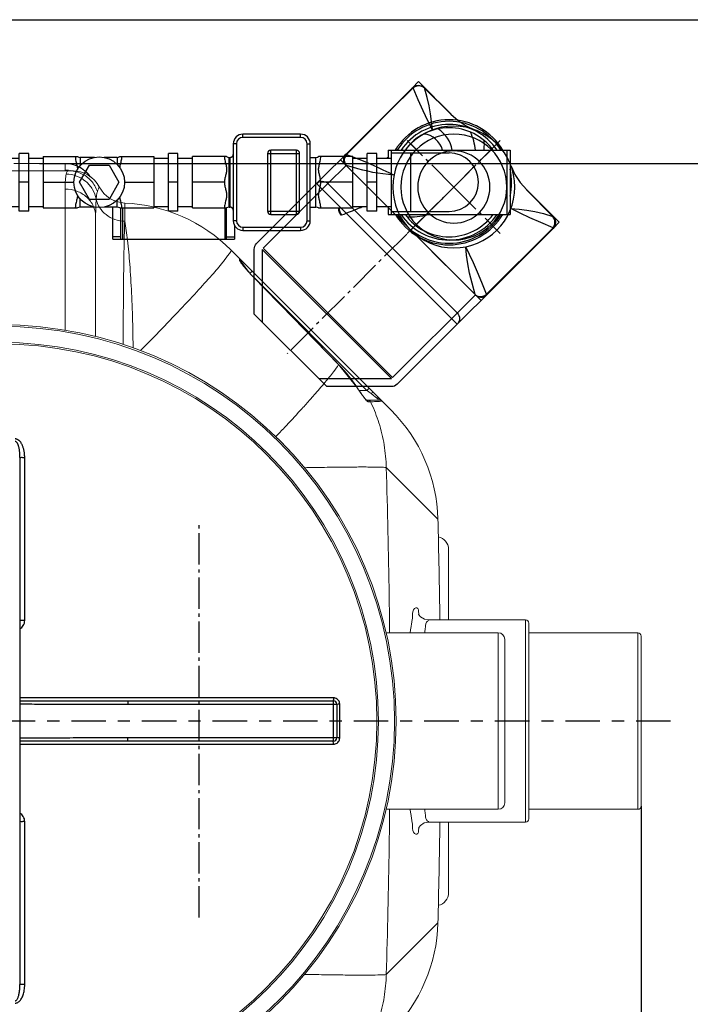
# Model space of a CAD drawing. Units: inches. Extents: x -16171 to -12234, y -596 to 3650.
# Drawn here: x -14209 to -13791, y -112 to 501 of the extents above; entities that cross this region are included whole.
import ezdxf

# ---------------------------------------------------------------- set-up
doc = ezdxf.new("R2010")
doc.units = ezdxf.units.IN
doc.header["$LTSCALE"] = 2
doc.linetypes.add('AM_DIN_G_W050', pattern=[13.75, 9.75, -1.5, 1, -1.5])
doc.linetypes.add('GEN7', pattern=[22, 10.75, -3.75, 3.75, -3.75])
doc.layers.add('7', color=4, linetype='GEN7')
doc.layers.add('_COTAS', color=10, linetype='Continuous')
doc.layers.add('AM_7', color=4, linetype='AM_DIN_G_W050', lineweight=25)
doc.styles.add('DIN ACO', font='arial.ttf')
doc.dimstyles.new('ACO DIM SUPERLATIVE', dxfattribs={"dimtxt": 36, "dimasz": 15, "dimexe": 1.4, "dimexo": 0, "dimgap": 2, "dimtad": 1, "dimdec": 0, "dimzin": 9, "dimtxsty": 'DIN ACO', "dimcen": 3, "dimclrd": 157, "dimclre": 157, "dimclrt": 256, "dimadec": 0, "dimazin": 0, "dimtfac": 0.875, "dimtdec": 0, "dimtmove": 2, "dimatfit": 3, "dimfxl": 1, "dimtolj": 1, "dimlwd": 25, "dimlwe": 25, "dimarcsym": 0})

# ---------------------------------------------------------------- blocks, each defined once
blk = doc.blocks.new('*D108')
at = {"layer": '_COTAS', "color": 157, "lineweight": 25, "transparency": 16777216}
for p, q in [((-14196.26, 411.78), (-13625.69, 411.78)), ((-13627.09, 396.78), (-13627.09, 79.7)), ((-13627.09, -268.19), (-13627.09, -4.31)), ((-14196.26, -283.19), (-13625.69, -283.19))]:
    blk.add_line(p, q, dxfattribs=at)
at = {"layer": '_COTAS', "color": 157, "transparency": 16777216}
for points in [[(-13629.59, 396.78), (-13624.59, 396.78), (-13627.09, 411.78)], [(-13629.59, -268.19), (-13624.59, -268.19), (-13627.09, -283.19)]]:
    blk.add_solid(points, dxfattribs=at)
at = {"layer": 'Defpoints', "color": 0, "transparency": 16777216}
for p in [(-14196.26, 411.78), (-13627.09, 411.78), (-14196.26, -283.19)]:
    blk.add_point(p, dxfattribs=at)
at = {"layer": '_COTAS', "transparency": 16777216, "insert": (-13627.09, 37.69), "char_height": 36, "attachment_point": 5, "rotation": 90, "style": 'DIN ACO'}
blk.add_mtext('\\A1;695', dxfattribs=at)
blk = doc.blocks.new('*D109')
at = {"layer": '_COTAS', "color": 157, "lineweight": 25, "transparency": 16777216}
for p, q in [((-14332.25, 501.49), (-13510.88, 501.49)), ((-13512.28, -268.19), (-13512.28, 486.49)), ((-14180.26, -283.19), (-13510.88, -283.19))]:
    blk.add_line(p, q, dxfattribs=at)
at = {"layer": '_COTAS', "color": 157, "transparency": 16777216}
for points in [[(-13514.78, 486.49), (-13509.78, 486.49), (-13512.28, 501.49)], [(-13514.78, -268.19), (-13509.78, -268.19), (-13512.28, -283.19)]]:
    blk.add_solid(points, dxfattribs=at)
at = {"layer": 'Defpoints', "color": 0, "transparency": 16777216}
for p in [(-14332.25, 501.49), (-13512.28, 501.49), (-14180.26, -283.19)]:
    blk.add_point(p, dxfattribs=at)
at = {"layer": '_COTAS', "transparency": 16777216, "insert": (-13532.66, 109.15), "char_height": 36, "attachment_point": 5, "rotation": 90, "style": 'DIN ACO'}
blk.add_mtext('\\A1;785', dxfattribs=at)
blk = doc.blocks.new('*D110')
at = {"layer": '_COTAS', "color": 157, "lineweight": 25, "transparency": 16777216}
for p, q in [((-15608.76, 50.85), (-15608.76, -593.84)), ((-13821.26, 11.31), (-13821.26, -593.84)), ((-13836.26, -592.44), (-15593.76, -592.44))]:
    blk.add_line(p, q, dxfattribs=at)
at = {"layer": '_COTAS', "color": 157, "transparency": 16777216}
for points in [[(-15593.76, -589.94), (-15593.76, -594.94), (-15608.76, -592.44)], [(-13836.26, -589.94), (-13836.26, -594.94), (-13821.26, -592.44)]]:
    blk.add_solid(points, dxfattribs=at)
at = {"layer": 'Defpoints', "color": 0, "transparency": 16777216}
for p in [(-15608.76, 50.85), (-13821.26, 11.31), (-15608.76, -592.44)]:
    blk.add_point(p, dxfattribs=at)
at = {"layer": '_COTAS', "transparency": 16777216, "insert": (-14715.01, -572.06), "char_height": 36, "attachment_point": 5, "style": 'DIN ACO'}
blk.add_mtext('\\A1;1788', dxfattribs=at)
blk = doc.blocks.new('*D111')
at = {"layer": '_COTAS', "color": 157, "lineweight": 25, "transparency": 16777216}
for p, q in [((-15471.26, 11.31), (-15471.26, -502.55)), ((-13821.26, 11.31), (-13821.26, -502.55)), ((-15456.26, -501.15), (-13836.26, -501.15))]:
    blk.add_line(p, q, dxfattribs=at)
at = {"layer": '_COTAS', "color": 157, "transparency": 16777216}
for points in [[(-15456.26, -498.65), (-15456.26, -503.65), (-15471.26, -501.15)], [(-13836.26, -498.65), (-13836.26, -503.65), (-13821.26, -501.15)]]:
    blk.add_solid(points, dxfattribs=at)
at = {"layer": 'Defpoints', "color": 0, "transparency": 16777216}
for p in [(-15471.26, 11.31), (-13821.26, 11.31), (-13821.26, -501.15)]:
    blk.add_point(p, dxfattribs=at)
at = {"layer": '_COTAS', "transparency": 16777216, "insert": (-14646.26, -480.77), "char_height": 36, "attachment_point": 5, "style": 'DIN ACO'}
blk.add_mtext('\\A1;1650', dxfattribs=at)
blk = doc.blocks.new('A$C0CB35921')
at = {"color": 7, "linetype": 'Continuous'}
for p, q in [((45.25, 190.13), (0, 144.88)), ((5, 104.62), (85.51, 185.13)), ((86.22, 184.43), (5.71, 103.92)), ((40.25, 185.13), (85.51, 185.13)), ((85.61, 190.13), (45.25, 190.13)), ((86.31, 184.43), (137.88, 132.86)), ((186.33, 91.48), (89.15, 188.67)), ((5, 104.62), (5, 149.88)), ((38.89, 63.56), (126.57, 151.24)), ((0, 144.88), (0, 104.52)), ((126.57, 144.17), (45.96, 63.56)), ((141.42, 136.39), (137.88, 132.86)), ((102.18, 97.15), (137.88, 132.86)), ((98.65, 3.8), (1.46, 100.99)), ((45.96, 63.56), (5.7, 103.82)), ((102.18, 97.15), (95.37, 90.34)), ((151.32, 92.55), (147.79, 89.02)), ((95.37, 90.34), (57.27, 52.25)), ((169.91, 67.45), (190.13, 87.68)), ((190.13, 87.68), (186.33, 91.48)), ((186.33, 91.48), (186.33, 91.48)), ((169.8, 67.35), (186.16, 84.01)), ((169.93, 67.48), (186.22, 83.96)), ((186.88, 85.01), (186.17, 84.01)), ((186.17, 84.01), (186.3, 84.05)), ((186.3, 84.05), (186.3, 84.05)), ((45.97, 63.55), (57.27, 52.25)), ((165.89, 62.89), (169.93, 67.48)), ((57.27, 52.25), (53.74, 48.71)), ((101.12, 42.35), (97.58, 38.81)), ((102.45, 0), (122.68, 20.23)), ((106.08, 3.83), (122.78, 20.33)), ((122.65, 20.2), (106.13, 3.97)), ((98.65, 3.8), (98.65, 3.8)), ((98.65, 3.8), (102.45, 0))]:
    blk.add_line(p, q, dxfattribs=at)
at = {"color": 2, "linetype": 'Continuous'}
blk.add_line((4.12, 98.33), (4.16, 98.34), dxfattribs=at)
at = {"color": 7, "linetype": 'Continuous'}
for points in [[(110.82, 105.79), (128.54, 123.48), (137.85, 132.73)], [(137.85, 132.73), (135.85, 125.68), (134.27, 119.34), (133.12, 113.58), (132.38, 108.18), (131.87, 102.95)], [(144.76, 132.53), (141.94, 125.27), (139.26, 118.79), (136.71, 112.99), (134.24, 107.76), (131.87, 102.95)], [(137.85, 132.73), (138.83, 133.43), (140.04, 133.87), (141.29, 133.99), (142.54, 133.8), (143.73, 133.3), (144.76, 132.53)], [(137.88, 132.86), (137.86, 132.82), (137.85, 132.78), (137.85, 132.73)], [(137.88, 132.86), (138.8, 133.6), (139.88, 134.1), (141.01, 134.34)], [(141.01, 134.34), (142.42, 134.26), (143.74, 133.78), (144.85, 132.96)], [(144.85, 132.96), (144.88, 132.87), (144.85, 132.73), (144.76, 132.53)], [(144.76, 132.53), (158.6, 118.82), (172.45, 105), (186.33, 91.05)], [(186.33, 91.05), (178.74, 87.86), (171.92, 84.81), (165.77, 81.9), (160.01, 79.08)], [(186.31, 84.05), (186.84, 84.68), (187.56, 86.1), (187.83, 87.66), (187.65, 89.22), (186.99, 90.67), (186.33, 91.48)], [(186.33, 91.48), (186.38, 91.39), (186.38, 91.24), (186.33, 91.05)], [(186.33, 91.05), (186.99, 89.97), (187.39, 88.77), (187.51, 87.43), (187.33, 86.17), (186.88, 85.01)], [(160.01, 79.08), (165.18, 79.58), (169.99, 80.13), (174.94, 80.97), (180.26, 82.26), (186.16, 84.01)], [(186.16, 84.01), (186.17, 84.01), (186.17, 84.01), (186.17, 84.01)], [(82.82, 77.79), (70.16, 65.11), (57.41, 52.29)], [(160.16, 52.7), (162.57, 57.92), (165.89, 62.89)], [(87.18, 58.27), (83.64, 57.94), (80.15, 57.54), (76.98, 57.08), (73.97, 56.54), (70.78, 55.86), (67.67, 55.12), (64.64, 54.33), (61.25, 53.39), (57.41, 52.29)], [(57.61, 45.37), (61.52, 46.88), (65.18, 48.32), (68.9, 49.84), (72.61, 51.41), (76.4, 53.09), (80.29, 54.89), (83.85, 56.61), (87.18, 58.27)], [(57.27, 52.25), (56.47, 51.23), (55.95, 49.99), (55.78, 48.72), (55.93, 47.47), (56.4, 46.29), (57.17, 45.28)], [(57.61, 45.37), (56.85, 46.39), (56.35, 47.57), (56.14, 48.81), (56.25, 50.07), (56.69, 51.28), (57.41, 52.29)], [(57.27, 52.25), (57.31, 52.27), (57.36, 52.28), (57.41, 52.29)], [(57.61, 45.37), (57.4, 45.28), (57.26, 45.25), (57.17, 45.28)], [(57.61, 45.37), (71.39, 31.46), (85.21, 17.61), (99.08, 3.81)], [(111.06, 30.12), (108.24, 24.38), (105.34, 18.24), (102.28, 11.42), (99.08, 3.81)], [(111.06, 30.12), (110.55, 24.93), (110, 20.1), (109.15, 15.17), (107.87, 9.86), (106.08, 3.83)], [(122.65, 20.2), (127.24, 24.24), (132.22, 27.56), (137.44, 29.97)], [(98.65, 3.8), (99.45, 3.15), (100.9, 2.49), (102.46, 2.3), (104.02, 2.57), (105.44, 3.29), (106.08, 3.83)], [(98.65, 3.8), (98.75, 3.76), (98.89, 3.76), (99.08, 3.81)], [(106.12, 3.96), (105.06, 3.22), (103.88, 2.78), (102.63, 2.62), (101.33, 2.75), (100.16, 3.15), (99.08, 3.81)]]:
    blk.add_lwpolyline(points, dxfattribs=at)
for radius in [38, 33, 22.5]:
    blk.add_circle((124.45, 65.68), radius, dxfattribs=at)
for centre, start, end in [((85.61, 185.13), 45, 90), ((123.04, 147.71), 315, 45), ((5, 104.52), 180, 225), ((42.43, 67.1), 225, 315)]:
    blk.add_arc(centre, 5, start, end, dxfattribs=at)
at = {"layer": 'AM_7'}
for p, q in [((153.44, 36.69), (20.51, 169.63)), ((124.45, 65.68), (95.46, 94.67)), ((124.45, 65.68), (153.44, 94.67)), ((124.45, 65.68), (95.46, 36.69)), ((124.45, 65.68), (153.44, 36.69))]:
    blk.add_line(p, q, dxfattribs=at)
blk = doc.blocks.new('FE_DS')
at = {"color": 7, "linetype": 'Continuous'}
for p, q in [((3098.21, 559.14), (3062.21, 559.14)), ((3062.21, 557.14), (3062.21, 559.14)), ((3098.21, 557.14), (3098.21, 559.14)), ((3058.21, 553.14), (3056.21, 553.14)), ((3056.21, 553.14), (3056.21, 505.14)), ((3058.21, 553.14), (3058.21, 505.14)), ((3098.21, 557.14), (3062.21, 557.14)), ((3102.21, 553.14), (3104.21, 553.14)), ((3102.21, 505.14), (3102.21, 553.14)), ((3104.21, 505.14), (3104.21, 553.14)), ((2928.74, 547.14), (2922.74, 547.14)), ((2922.74, 511.14), (2922.74, 547.14)), ((2928.74, 511.14), (2928.74, 547.14)), ((3021.74, 547.14), (3015.74, 547.14)), ((3015.74, 511.14), (3015.74, 547.14)), ((3021.74, 511.14), (3021.74, 547.14)), ((3077.55, 547.14), (3097.55, 547.14)), ((3077.55, 547.14), (3077.55, 511.14)), ((3095.55, 549.14), (3079.55, 549.14)), ((3079.55, 509.14), (3079.55, 549.14)), ((3095.55, 509.14), (3095.55, 549.14)), ((3097.55, 511.14), (3097.55, 547.14)), ((3145.74, 547.14), (3139.74, 547.14)), ((3139.74, 511.14), (3139.74, 547.14)), ((3145.74, 511.14), (3145.74, 547.14)), ((3152.74, 549.14), (3228.74, 549.14)), ((3152.74, 549.14), (3152.74, 544.14)), ((3154.74, 549.14), (3154.74, 509.14)), ((3154.74, 547.41), (3190.74, 547.41)), ((3166.74, 547.41), (3166.74, 510.86)), ((3226.74, 549.14), (3226.74, 509.14)), ((3228.74, 549.14), (3228.74, 509.14)), ((2866.05, 545.16), (2844.74, 545.16)), ((2844.74, 513.12), (2844.74, 545.16)), ((2867.74, 544.64), (2890.74, 544.64)), ((2867.74, 513.64), (2867.74, 544.64)), ((2890.74, 544.64), (2890.74, 513.64)), ((2913.74, 545.16), (2892.43, 545.16)), ((2913.74, 513.12), (2913.74, 545.16)), ((2913.74, 544.14), (2922.74, 544.14)), ((2928.74, 544.14), (2937.74, 544.14)), ((2937.74, 545.16), (2959.05, 545.16)), ((2937.74, 545.16), (2937.74, 513.12)), ((2969.64, 544.64), (2960.74, 544.64)), ((2960.74, 544.64), (2960.74, 539.51)), ((2983.74, 544.64), (2975.65, 544.64)), ((2983.74, 544.64), (2983.74, 540.31)), ((2985.43, 545.16), (3006.74, 545.16)), ((3006.74, 545.16), (3006.74, 513.12)), ((3006.74, 544.14), (3015.74, 544.14)), ((3021.74, 544.14), (3030.74, 544.14)), ((3052.05, 545.16), (3030.74, 545.16)), ((3030.74, 513.12), (3030.74, 545.16)), ((3053.74, 544.64), (3054.21, 544.64)), ((3053.74, 513.64), (3053.74, 544.64)), ((3054.21, 513.64), (3054.21, 544.64)), ((3055.23, 544.91), (3055.1, 544.85)), ((3055.1, 544.85), (3055.11, 544.85)), ((3055.38, 545.01), (3055.23, 544.91)), ((3104.21, 544.64), (3107.74, 544.64)), ((3107.74, 513.64), (3107.74, 544.64)), ((3130.74, 545.16), (3109.43, 545.16)), ((3130.74, 513.12), (3130.74, 545.16)), ((3130.74, 544.14), (3139.74, 544.14)), ((3145.74, 544.14), (3154.74, 544.14)), ((2960.34, 529.14), (2966.49, 539.79)), ((2966.49, 539.79), (2978.79, 539.79)), ((2978.79, 539.79), (2984.94, 529.14)), ((2864.74, 529.14), (2844.74, 529.14)), ((2913.74, 529.14), (2893.74, 529.14)), ((2928.74, 529.14), (2922.74, 529.14)), ((2937.74, 529.14), (2956.83, 529.14)), ((2966.49, 518.49), (2960.34, 529.14)), ((2984.94, 529.14), (2978.79, 518.49)), ((2988.45, 529.14), (3006.74, 529.14)), ((3021.74, 529.14), (3015.74, 529.14)), ((3050.74, 529.14), (3030.74, 529.14)), ((3130.74, 529.14), (3110.74, 529.14)), ((3145.74, 529.14), (3139.74, 529.14)), ((2960.74, 513.64), (2960.74, 518.77)), ((2978.79, 518.49), (2966.49, 518.49)), ((2983.74, 513.64), (2983.74, 517.97)), ((2844.74, 513.12), (2866.05, 513.12)), ((2867.74, 513.64), (2890.74, 513.64)), ((2892.43, 513.12), (2913.74, 513.12)), ((2913.74, 514.14), (2922.74, 514.14)), ((2928.74, 511.14), (2922.74, 511.14)), ((2928.74, 514.14), (2937.74, 514.14)), ((2937.74, 513.12), (2959.05, 513.12)), ((2969.64, 513.64), (2960.74, 513.64)), ((2983.74, 513.64), (2975.65, 513.64)), ((2985.43, 513.12), (3006.74, 513.12)), ((2986.08, 493.7), (2986.08, 513.12)), ((2987.08, 513.12), (2987.08, 493.7)), ((3006.74, 514.14), (3015.74, 514.14)), ((3021.74, 511.14), (3015.74, 511.14)), ((3021.74, 514.14), (3030.74, 514.14)), ((3030.74, 513.12), (3052.05, 513.12)), ((3051.08, 493.7), (3051.08, 513.12)), ((3052.08, 493.7), (3052.08, 513.14)), ((3053.74, 513.64), (3054.21, 513.64)), ((3055.11, 513.43), (3055.1, 513.43)), ((3055.1, 513.43), (3055.23, 513.36)), ((3077.55, 511.14), (3097.55, 511.14)), ((3104.21, 513.64), (3107.74, 513.64)), ((3109.43, 513.12), (3130.74, 513.12)), ((3130.74, 514.14), (3139.74, 514.14)), ((3145.74, 511.14), (3139.74, 511.14)), ((3145.74, 514.14), (3154.74, 514.14)), ((3152.74, 514.14), (3152.74, 509.14)), ((3154.74, 510.86), (3190.74, 510.86)), ((3058.21, 505.14), (3056.21, 505.14)), ((3079.55, 509.14), (3095.55, 509.14)), ((3102.21, 505.14), (3104.21, 505.14)), ((3152.74, 509.14), (3228.74, 509.14)), ((3062.21, 501.14), (3098.21, 501.14)), ((3062.21, 501.14), (3062.21, 499.14)), ((3062.21, 499.14), (3098.21, 499.14)), ((3098.21, 501.14), (3098.21, 499.14)), ((2986.08, 495.11), (2981.08, 495.11)), ((2981.08, 493.7), (3057.08, 493.7)), ((3052.08, 495.11), (3057.08, 495.11))]:
    blk.add_line(p, q, dxfattribs=at)
at = {"color": 3, "linetype": 'Continuous'}
for p, q in [((2981.08, 493.7), (2981.08, 513.64)), ((3057.08, 502.04), (3057.08, 493.7))]:
    blk.add_line(p, q, dxfattribs=at)
at = {"color": 7, "linetype": 'Continuous'}
for points in [[(3056.21, 546.52), (3056.21, 546.4), (3056.17, 546.13), (3056.1, 545.89), (3056.01, 545.68), (3055.89, 545.49), (3055.75, 545.32), (3055.58, 545.16), (3055.38, 545.01)], [(3055.23, 513.36), (3055.37, 513.28), (3055.57, 513.13), (3055.75, 512.96), (3055.89, 512.79), (3056, 512.61), (3056.1, 512.4), (3056.17, 512.17), (3056.21, 511.89), (3056.21, 511.82)]]:
    blk.add_lwpolyline(points, dxfattribs=at)
blk.add_circle((2972.64, 529.14), 15.81, dxfattribs=at)
for centre, radius, start, end in [((3190.74, 529.14), 39, 30.94093, 149.02422), ((3190.74, 529.14), 38, 31.77664, 148.22336), ((3190.74, 529.14), 36, 33.83111, 146.16889), ((3062.21, 553.14), 6, 90, 180), ((3098.21, 553.14), 6, 0, 90), ((3190.74, 529.14), 34, 36.12497, 143.80958), ((3173.77, 546.11), 13.15, 13.40036, 84.90693), ((3173.77, 546.11), 19.15, 9.10463, 58.00004), ((3173.77, 546.11), 33.5, 5.22185, 25.32452), ((3062.21, 553.14), 4, 90, 180), ((3098.21, 553.14), 4, 0, 90), ((3079.55, 547.14), 2, 90, 180), ((3095.55, 547.14), 2, 0, 90), ((3190.74, 529.14), 18.27, 270, 90), ((2867.74, 547.64), 3, 235.61151, 270), ((2890.74, 547.64), 3, 270, 304.3891), ((2960.74, 547.64), 3, 235.6109, 270), ((2983.74, 547.64), 3, 270, 304.38849), ((3053.74, 547.64), 3, 235.61251, 270), ((3054.21, 546.64), 2, 270.00139, 296.68542), ((3107.74, 547.64), 3, 270, 304.38851), ((3190.74, 529.14), 39, 347.14717, 11.96384), ((2867.74, 510.64), 3, 90, 124.38849), ((2890.74, 510.64), 3, 55.6109, 90), ((2960.74, 510.64), 3, 90, 124.3891), ((2983.74, 510.64), 3, 55.61151, 90), ((3053.74, 510.64), 3, 90, 124.38749), ((3054.21, 511.64), 2, 63.31423, 89.99826), ((3079.55, 511.14), 2, 180, 270), ((3095.55, 511.14), 2, 270, 0), ((3107.74, 510.64), 3, 55.61149, 90), ((3062.21, 505.14), 6, 180, 270), ((3062.21, 505.14), 4, 180, 270), ((3098.21, 505.14), 6, 270, 0), ((3098.21, 505.14), 4, 270, 0), ((3190.74, 529.14), 39, 210.94093, 329.02422), ((3190.74, 529.14), 38, 211.77664, 328.22336), ((3190.74, 529.14), 36, 213.83111, 326.16889), ((3190.74, 529.14), 34, 216.12497, 323.80958)]:
    blk.add_arc(centre, radius, start, end, dxfattribs=at)
for points, start_tangent, end_tangent in [([(3212.46, 555.21), (3212.4, 550.1), (3212.31, 549.13)], (0.051072, -0.998695), (-0.096541, -0.995329)), ([(3055.4, 545.02), (3055.45, 545.05), (3055.65, 545.22), (3055.83, 545.4), (3055.97, 545.6), (3056.08, 545.82), (3056.16, 546.05), (3056.2, 546.29), (3056.21, 546.35)], (0.83232, 0.554295), (0.084907, 0.996389)), ([(3157, 549.14), (3157.97, 550.11)], (0.707091, 0.707123), (0.707099, 0.707115)), ([(3157, 549.14), (3157.97, 550.11)], (0.707109, 0.707105), (0.707108, 0.707106)), ([(2864.74, 545.16), (2864.84, 543.79), (2865.09, 542.34), (2865.41, 540.95), (2865.71, 539.7), (2865.93, 538.59), (2866.05, 537.44), (2866.01, 536.26), (2865.82, 535.1), (2865.56, 533.97), (2865.29, 532.84), (2865.03, 531.68), (2864.83, 530.46), (2864.74, 529.14)], (0, -1), (0, -1)), ([(2893.74, 529.14), (2893.65, 530.49), (2893.45, 531.74), (2893.18, 532.91), (2892.9, 534.05), (2892.65, 535.18), (2892.47, 536.34), (2892.44, 537.51), (2892.56, 538.64), (2892.78, 539.75), (2893.08, 540.99), (2893.41, 542.37), (2893.65, 543.8), (2893.74, 545.16)], (0, 1), (0, 1)), ([(2957.74, 545.16), (2957.83, 543.8), (2958.08, 542.36), (2958.41, 540.96), (2958.71, 539.71), (2958.93, 538.6), (2959.05, 537.46), (2959.05, 537.17)], (0, -1), (0.001272, -0.999999)), ([(2985.5, 538.22), (2985.56, 538.65), (2985.79, 539.76), (2986.09, 541.01), (2986.41, 542.4), (2986.65, 543.82), (2986.74, 545.16)], (0.121386, 0.992605), (0, 1)), ([(3050.74, 545.16), (3050.84, 543.79), (3051.09, 542.34), (3051.41, 540.95), (3051.71, 539.7), (3051.93, 538.59), (3052.05, 537.44), (3052.01, 536.26), (3051.82, 535.1), (3051.56, 533.96), (3051.29, 532.84), (3051.03, 531.68), (3050.83, 530.46), (3050.74, 529.14)], (0, -1), (0, -1)), ([(3055.21, 544.91), (3055.23, 544.91)], (0.875528, 0.483168), (0.87252, 0.488579)), ([(3055.23, 544.91), (3055.4, 545.02)], (0.87252, 0.488579), (0.83232, 0.554295)), ([(3110.74, 529.14), (3110.65, 530.49), (3110.45, 531.73), (3110.18, 532.91), (3109.9, 534.04), (3109.65, 535.18), (3109.47, 536.33), (3109.44, 537.51), (3109.56, 538.64), (3109.78, 539.75), (3110.08, 540.99), (3110.41, 542.37), (3110.65, 543.8), (3110.74, 545.16)], (0, 1), (0, 1)), ([(3152, 544.14), (3152.74, 544.88)], (0.707005, 0.707209), (0.707022, 0.707191)), ([(3152, 544.14), (3152.74, 544.88)], (0.707119, 0.707094), (0.707117, 0.707096)), ([(2864.74, 529.14), (2864.83, 527.79), (2865.04, 526.54), (2865.31, 525.36), (2865.59, 524.22), (2865.84, 523.09), (2866.01, 521.94), (2866.04, 520.76), (2865.92, 519.62), (2865.7, 518.52), (2865.4, 517.27), (2865.08, 515.88), (2864.83, 514.46), (2864.74, 513.12)], (0, -1), (0, -1)), ([(2893.74, 513.12), (2893.65, 514.48), (2893.4, 515.92), (2893.08, 517.32), (2892.77, 518.57), (2892.55, 519.68), (2892.44, 520.82), (2892.48, 522), (2892.66, 523.16), (2892.92, 524.29), (2893.19, 525.42), (2893.45, 526.57), (2893.66, 527.8), (2893.74, 529.14)], (0, 1), (0, 1)), ([(3050.74, 529.14), (3050.83, 527.79), (3051.04, 526.54), (3051.3, 525.37), (3051.58, 524.23), (3051.84, 523.09), (3052.01, 521.94), (3052.04, 520.76), (3051.92, 519.63), (3051.7, 518.52), (3051.4, 517.27), (3051.08, 515.88), (3050.83, 514.46), (3050.74, 513.12)], (0, -1), (0, -1)), ([(3110.74, 513.12), (3110.65, 514.48), (3110.4, 515.92), (3110.08, 517.32), (3109.77, 518.57), (3109.56, 519.67), (3109.44, 520.82), (3109.48, 522), (3109.66, 523.16), (3109.92, 524.29), (3110.19, 525.42), (3110.45, 526.57), (3110.66, 527.8), (3110.74, 529.14)], (0, 1), (0, 1)), ([(2959.05, 521.11), (2959.05, 520.77), (2958.92, 519.63), (2958.7, 518.53), (2958.4, 517.29), (2958.08, 515.91), (2957.83, 514.48), (2957.74, 513.12)], (-0.001064, -0.999999), (0, -1)), ([(2986.74, 513.12), (2986.65, 514.49), (2986.4, 515.93), (2986.07, 517.33), (2985.77, 518.58), (2985.55, 519.69), (2985.5, 520.06)], (0, 1), (-0.121329, 0.992612)), ([(2845.22, 513.11), (2844.75, 513.06)], (-0.993646, -0.112548), (-0.993711, -0.111975)), ([(3055.23, 513.36), (3055.21, 513.37)], (-0.872523, 0.488574), (-0.875525, 0.483173)), ([(3056.21, 511.82), (3056.2, 511.99), (3056.16, 512.23), (3056.08, 512.46), (3055.97, 512.68), (3055.83, 512.88), (3055.65, 513.06), (3055.45, 513.23), (3055.23, 513.36)], (-0.031658, 0.999499), (-0.872523, 0.488574)), ([(3123.47, 508.73), (3122.7, 509.74), (3122.22, 510.93), (3122.07, 512.22), (3122.17, 513.13)], (-0.707014, 0.7072), (0.196094, 0.980585)), ([(3123.77, 508.96), (3123.13, 509.85), (3122.63, 511.04), (3122.44, 512.32), (3122.48, 513.12)], (-0.663179, 0.748461), (0.129815, 0.991538)), ([(3123.9, 508.83), (3129.35, 510.94), (3134.27, 512.91), (3137.18, 514.13)], (0.934871, 0.354987), (0.920576, 0.390563)), ([(3123.47, 508.73), (3123.7, 508.74), (3123.76, 508.8)], (0.707125, -0.707088), (-0.212294, 0.977206)), ([(3123.9, 508.83), (3123.77, 508.96)], (-0.689302, 0.724474), (-0.663179, 0.748461)), ([(3178.63, 509.09), (3177.86, 508.87), (3170.79, 507.57), (3164.71, 507.42)], (-0.960533, -0.278167), (-0.998741, 0.05017))]:
    blk.add_spline(points, degree=3, dxfattribs=dict(at, start_tangent=start_tangent, end_tangent=end_tangent))
blk = doc.blocks.new('Geh_NS3_neu_DS')
at = {"color": 7, "linetype": 'Continuous', "lineweight": 0}
for p, q in [((1763.32, 6568.43), (1809.85, 6568.43)), ((1773.39, 6572.9), (1805.39, 6572.9)), ((1805.39, 6568.85), (1805.39, 6572.9)), ((1809.63, 6568.46), (1810.58, 6568.42)), ((1810.64, 6568.41), (1809.85, 6568.43)), ((1805.39, 6469.05), (1805.39, 6557.05)), ((1835.31, 6550.13), (1836.73, 6549.51)), ((1836.73, 6549.51), (1838.03, 6549.12)), ((1842.52, 6548.33), (1842.52, 6536.96)), ((1824.39, 6465.11), (1824.39, 6539.85)), ((2008.5, 6419.32), (1908.68, 6519.14)), ((1914.51, 6512.04), (1914.51, 6512.03)), ((1914.59, 6512.39), (1914.59, 6511.88)), ((1915.8, 6510.12), (1916.44, 6509.3)), ((1916.44, 6509.3), (1917.19, 6508.36)), ((1917.19, 6508.36), (1918.04, 6507.34)), ((1922.01, 6505.81), (1920.59, 6504.39)), ((1921.99, 6502.94), (1922.02, 6502.97)), ((1993.45, 6431.54), (1922.33, 6502.66)), ((1975.84, 6447.7), (1975.88, 6447.74)), ((1975.88, 6447.74), (1987.88, 6432.62)), ((1987.83, 6432.59), (1987.88, 6432.62)), ((1994.86, 6432.95), (1993.45, 6431.54)), ((1988.58, 6431.54), (1993.45, 6431.54)), ((1992.66, 6425.54), (2000.99, 6425.54)), ((1993, 6425.7), (1993.14, 6425.57)), ((1994.42, 6424.43), (1995.74, 6424.43)), ((2005.52, 6383.44), (2037.75, 6351.22)), ((2037.75, 6351.22), (2037.75, 6351.22)), ((2044.39, 6288.43), (2044.39, 6332.43)), ((2092.39, 6288.43), (2032, 6288.43)), ((2092.39, 6162.43), (2092.39, 6288.43)), ((2094.39, 6286.43), (2094.39, 6164.43)), ((2075.39, 6280.43), (2005.49, 6280.43)), ((2075.39, 6280.43), (2075.39, 6170.43)), ((2162.39, 6280.43), (2094.39, 6280.43)), ((2162.39, 6170.43), (2162.39, 6280.43)), ((2079.39, 6276.43), (2079.39, 6174.43)), ((2164.39, 6278.43), (2164.39, 6172.43)), ((2075.39, 6170.43), (2005.49, 6170.43)), ((2162.39, 6170.43), (2094.39, 6170.43)), ((2092.39, 6162.43), (2032, 6162.43)), ((2044.39, 6118.48), (2044.39, 6162.43)), ((2037.75, 6099.64), (2005.52, 6067.42)), ((2037.75, 6099.64), (2037.75, 6099.64))]:
    blk.add_line(p, q, dxfattribs=at)
at = {"color": 7, "linetype": 'Continuous'}
for p, q in [((1777.2, 6389.75), (1777.2, 6061.11)), ((1780.18, 6288.14), (1780.18, 6389.59)), ((1972.56, 6239.92), (1777.2, 6239.92)), ((1844.51, 6237.93), (1844.51, 6235.93)), ((1844.51, 6237.93), (1972.7, 6237.93)), ((1844.51, 6235.93), (1974.7, 6235.93)), ((1972.7, 6212.93), (1972.7, 6237.93)), ((1974.7, 6235.93), (1974.7, 6214.93)), ((1976.55, 6214.94), (1976.55, 6235.92)), ((1844.51, 6212.93), (1844.51, 6214.93)), ((1974.7, 6214.93), (1844.51, 6214.93)), ((1972.7, 6212.93), (1844.51, 6212.93)), ((1777.2, 6210.94), (1972.56, 6210.94)), ((1780.18, 6061.27), (1780.18, 6162.72))]:
    blk.add_line(p, q, dxfattribs=at)
at = {"color": 7, "linetype": 'Continuous', "lineweight": 0}
for points in [[(1808.33, 6568.54), (1808.33, 6568.54), (1808.47, 6568.53), (1808.82, 6568.5), (1809.24, 6568.48), (1809.63, 6568.46)], [(1914.51, 6512.03), (1914.64, 6511.79), (1914.91, 6511.36), (1915.3, 6510.81), (1915.8, 6510.12)], [(1918.04, 6507.34), (1919, 6506.23), (1920.03, 6505.07), (1921.15, 6503.88), (1922.02, 6502.97)], [(1922.02, 6502.97), (1940.04, 6484.56), (1975.88, 6447.74)], [(1987.88, 6432.62), (1988.76, 6431.27), (1989.82, 6429.72)], [(1989.82, 6429.72), (1990.81, 6428.35), (1991.7, 6427.2), (1992.44, 6426.31), (1993, 6425.7)], [(2025.75, 6291.82), (2025.65, 6292.12), (2025.85, 6291.73), (2026.96, 6290.38), (2029.34, 6288.91), (2032.01, 6288.43)], [(2032.01, 6162.43), (2029.27, 6161.92), (2026.9, 6160.42), (2025.82, 6159.08), (2025.65, 6158.74)]]:
    blk.add_lwpolyline(points, dxfattribs=at)
at = {"lineweight": 0}
for radius in [247, 246, 236, 235]:
    blk.add_circle((1764.7, 6225.43), radius, dxfattribs=at)
at = {"color": 7, "linetype": 'Continuous', "lineweight": 0}
for centre, radius, start, end in [((1805.39, 6553.93), 19, 33.9858, 90), ((1809.85, 6549.43), 19, 28.06239, 90), ((1843.39, 6567.31), 19, 208.06239, 267.38884), ((1837.97, 6448.43), 100, 44.99393, 87.38884), ((1912.59, 6512.39), 2, 0.00233, 45.00165), ((1906.22, 6380.17), 96.99, 32.71358, 44.12604), ((1937.79, 6348.61), 100, 1.48807, 45), ((-2803.95, 6225.43), 4843.33, 0.74536, 1.49579), ((2036.39, 6332.43), 8, 0.00067, 78.95605), ((2092.39, 6286.43), 2, 0, 90), ((2075.39, 6276.43), 4, 0, 90), ((2162.39, 6278.43), 2, 0, 90), ((2075.39, 6174.43), 4, 270, 0), ((2162.39, 6172.43), 2, 270, 0), ((-2803.95, 6225.43), 4843.33, 358.50412, 359.25464), ((2092.39, 6164.43), 2, 270, 0), ((2036.39, 6118.43), 8, 281.04329, 359.99915), ((1937.79, 6102.25), 100, 315, 358.51193)]:
    blk.add_arc(centre, radius, start, end, dxfattribs=at)
at = {"color": 7, "linetype": 'Continuous'}
for centre, start, end in [((1972.7, 6235.93), 0, 90.00097), ((1972.7, 6214.93), 270, 0)]:
    blk.add_arc(centre, 2, start, end, dxfattribs=at)
at = {"color": 7, "linetype": 'Continuous', "lineweight": 0}
for points, start_tangent, end_tangent in [([(1811.26, 6571.97), (1805.39, 6572.9)], (-0.951256, 0.308404), (-1, 0)), ([(1807.57, 6568.73), (1805.39, 6568.85)], (-0.993269, 0.115828), (-1, 0)), ([(1805.79, 6568.71), (1805.39, 6568.85)], (-0.99988, 0.015496), (0.003595, 0.999994)), ([(1806.02, 6566.33), (1806.65, 6567.91), (1807.54, 6568.43)], (0.235779, 0.971807), (1, -0.000002)), ([(1825.46, 6555.42), (1821.52, 6562.2), (1815.18, 6566.8), (1807.54, 6568.43)], (-0.313366, 0.949632), (-1, 0.000014)), ([(1809.85, 6568.43), (1809.46, 6568.45), (1808.29, 6568.5)], (-0.99931, 0.037131), (-0.999067, 0.043194)), ([(1811.59, 6571.86), (1811.26, 6571.97)], (-0.945334, 0.326105), (-0.951256, 0.308404)), ([(1812.26, 6571.62), (1811.59, 6571.86)], (-0.932458, 0.361278), (-0.945334, 0.326105)), ([(1821.12, 6564.56), (1820.76, 6565.08), (1816.55, 6569.27), (1812.26, 6571.62)], (-0.561251, 0.827646), (-0.932458, 0.361278)), ([(1805.39, 6557.05), (1805.54, 6562.78), (1806.02, 6566.33)], (0.00002, 1), (0.235648, 0.971838)), ([(1824.7, 6550.73), (1822.45, 6556.84), (1818.21, 6561.85), (1812.51, 6565.14), (1806.02, 6566.33)], (-0.17627, 0.984342), (-0.99995, 0.009972)), ([(1824.39, 6539.85), (1822.94, 6546.43), (1818.82, 6552.01), (1812.66, 6555.74), (1805.39, 6557.05)], (0.000003, 1), (-1, 0.000001)), ([(1824.7, 6550.73), (1825.02, 6553.46), (1825.46, 6555.42)], (0.08139, 0.996682), (0.313874, 0.949465)), ([(1825.46, 6555.42), (1826.07, 6557.09), (1826.62, 6558.37)], (0.314039, 0.94941), (0.412883, 0.910784)), ([(1824.39, 6539.85), (1824.47, 6546.11), (1824.7, 6550.73)], (0.000036, 1), (0.081391, 0.996682)), ([(1842.52, 6536.96), (1836.32, 6538.15), (1830.9, 6541.09), (1826.88, 6545.44), (1824.7, 6550.73)], (-0.999184, 0.040385), (-0.204042, 0.978962)), ([(1904.02, 6511.86), (1907.79, 6516.88), (1908.68, 6519.14)], (0.592472, 0.805591), (-0.707107, 0.707107)), ([(1914.01, 6513.81), (1914.01, 6512.9)], (0.002597, -0.999997), (-0.005785, -0.999983)), ([(1914.01, 6512.9), (1914.11, 6512.57), (1914.45, 6511.97), (1914.59, 6511.75)], (-0.007838, -0.999969), (0.543478, -0.839424)), ([(1914.01, 6512.9), (1914.33, 6512.49), (1914.53, 6512.02)], (0.712367, -0.701807), (0.261991, -0.96507)), ([(1914.66, 6512.3), (1914.59, 6512.39)], (-0.599989, 0.800008), (-0.599982, 0.800013)), ([(1916.41, 6509.97), (1916.1, 6510.38), (1915.81, 6510.77), (1915.54, 6511.13), (1915.29, 6511.47), (1915.05, 6511.79), (1914.83, 6512.08), (1914.66, 6512.3)], (-0.6, 0.8), (-0.599989, 0.800008)), ([(1903.72, 6511.45), (1903.81, 6511.58)], (0.601172, 0.79912), (0.598313, 0.801262)), ([(1903.81, 6511.58), (1904.02, 6511.86)], (0.598313, 0.801262), (0.592472, 0.805591)), ([(1914.59, 6511.75), (1914.99, 6511.15), (1915.71, 6510.16), (1916.59, 6509.04)], (0.543478, -0.839424), (0.623035, -0.782194)), ([(1917.56, 6508.44), (1917.13, 6509.01), (1916.75, 6509.51), (1916.41, 6509.97)], (-0.6, 0.8), (-0.6, 0.8)), ([(1916.59, 6509.04), (1917.64, 6507.75)], (0.623035, -0.782194), (0.641337, -0.767259)), ([(1918.58, 6507.07), (1918.04, 6507.79), (1917.56, 6508.44)], (-0.6, 0.8), (-0.6, 0.8)), ([(1917.64, 6507.75), (1918.93, 6506.25), (1920.41, 6504.6), (1921.99, 6502.94)], (0.641337, -0.767259), (0.699747, -0.714391)), ([(1919.19, 6506.27), (1918.58, 6507.07)], (-0.6, 0.8), (-0.6, 0.8)), ([(1919.86, 6505.38), (1919.19, 6506.27)], (-0.599997, 0.800002), (-0.6, 0.8)), ([(1920.59, 6504.39), (1919.86, 6505.38)], (-0.60001, 0.799992), (-0.599997, 0.800002)), ([(1921.99, 6502.94), (1940.09, 6484.44), (1958.04, 6466.03), (1975.84, 6447.7)], (0.699763, -0.714375), (0.696017, -0.718025)), ([(1960.48, 6428.53), (1967.43, 6436.63), (1972.6, 6443.08), (1975.84, 6447.7)], (0.660691, 0.750658), (0.521874, 0.853022)), ([(1987.83, 6432.59), (1988.86, 6431.01)], (0.540428, -0.84139), (0.558263, -0.829664)), ([(1953.63, 6420.87), (1958.76, 6426.58)], (0.672224, 0.740348), (0.663936, 0.747789)), ([(1958.76, 6426.58), (1958.96, 6426.81)], (0.663936, 0.747789), (0.663568, 0.748116)), ([(1958.96, 6426.81), (1960.48, 6428.53)], (0.663568, 0.748116), (0.660691, 0.750658)), ([(1988.86, 6431.01), (1989.84, 6429.59), (1990.72, 6428.37), (1991.48, 6427.36), (1992.13, 6426.54), (1992.68, 6425.89), (1992.99, 6425.54)], (0.558263, -0.829664), (0.67857, -0.734536)), ([(1994.83, 6430.51), (1993.45, 6431.54)], (-0.800001, 0.599998), (-0.799987, 0.600018)), ([(1996.08, 6429.57), (1994.83, 6430.51)], (-0.800004, 0.599994), (-0.800001, 0.599998)), ([(1996.71, 6430.06), (1996.08, 6429.57)], (-0.796516, -0.604617), (-0.746343, -0.665561)), ([(1996.61, 6429.17), (1996.08, 6429.57)], (-0.79516, 0.606399), (-0.799986, 0.600019)), ([(1997.3, 6428.64), (1996.61, 6429.17)], (-0.789586, 0.61364), (-0.79516, 0.606399)), ([(1997.49, 6430.32), (1996.71, 6430.06)], (-0.707134, 0.70708), (-0.796516, -0.604617)), ([(1999.28, 6427.04), (1998.37, 6427.78), (1997.3, 6428.64)], (-0.776734, 0.629829), (-0.789586, 0.61364)), ([(1998.74, 6429.06), (1997.49, 6430.32)], (-0.694706, 0.719294), (-0.707121, 0.707093)), ([(1999.83, 6427.9), (1998.74, 6429.06)], (-0.676508, 0.736435), (-0.694706, 0.719294)), ([(2000.99, 6425.54), (2000.57, 6425.93), (2000.02, 6426.41), (1999.28, 6427.04)], (0.99995, 0.01005), (-0.776734, 0.629829)), ([(2001.52, 6426.02), (2000.77, 6426.88), (1999.83, 6427.9)], (-0.591474, 0.806324), (-0.676508, 0.736435)), ([(2002.51, 6424.84), (2002.08, 6425.37), (2001.52, 6426.02)], (0.980064, 0.198681), (-0.591474, 0.806324)), ([(1951.95, 6419.03), (1953.42, 6420.65)], (0.674512, 0.738264), (0.672514, 0.740084)), ([(1953.42, 6420.65), (1953.63, 6420.87)], (0.672514, 0.740084), (0.672224, 0.740348)), ([(1992.99, 6425.54), (1993.14, 6425.38), (1993.54, 6424.99), (1993.88, 6424.69), (1994.18, 6424.49)], (0.67857, -0.734536), (0.896919, -0.442194)), ([(1994.42, 6424.43), (1993.99, 6425.02), (1993.37, 6425.4), (1993.13, 6425.48)], (-0.436644, 0.899634), (-0.970266, 0.242039)), ([(1995.74, 6424.43), (1995.3, 6425.02), (1994.67, 6425.4), (1993.95, 6425.54)], (-0.441892, 0.897068), (-1, 0)), ([(1994.18, 6424.49), (1994.42, 6424.43)], (0.896919, -0.442194), (1, 0.000428)), ([(1995.74, 6424.43), (1999, 6424.57)], (0.999205, 0.039879), (0.998625, 0.052427)), ([(1995.74, 6424.43), (1996.13, 6423.61)], (0.43557, -0.900155), (0.427219, -0.904148)), ([(1996.13, 6423.61), (2000.96, 6411.3), (2004.24, 6397.54), (2005.52, 6383.44)], (0.427219, -0.904148), (0.019096, -0.999818)), ([(1999, 6424.57), (2001.26, 6424.71)], (0.998625, 0.052427), (0.997463, 0.071189)), ([(2002.51, 6424.84), (2002.08, 6425.22), (2001.56, 6425.46), (2000.99, 6425.54)], (-0.647382, 0.762166), (-1, 0.000042)), ([(2001.26, 6424.71), (2002.51, 6424.84)], (0.997463, 0.071189), (0.98873, 0.14971)), ([(2005.52, 6383.44), (2007.35, 6303.79), (2007.65, 6280.43)], (0.030633, -0.999531), (0.010661, -0.999943)), ([(2021.75, 6288.71), (2021.95, 6291.19)], (0.125307, 0.992118), (0.036599, 0.99933)), ([(2021.95, 6291.19), (2023.23, 6295.58), (2024.56, 6295.99), (2025.83, 6292.49), (2025.9, 6291.85)], (0.036599, 0.99933), (0.110598, -0.993865)), ([(2025.9, 6291.85), (2025.93, 6291.57)], (0.110598, -0.993865), (0.118358, -0.992971)), ([(2020.44, 6280.44), (2020.79, 6283.07), (2021.75, 6288.71)], (0.111565, 0.993757), (0.125307, 0.992118)), ([(2029.54, 6280.84), (2029.92, 6283.88), (2031.2, 6287.78), (2032.06, 6288.13)], (0.168638, 0.985678), (0.982831, 0.184506)), ([(2029.47, 6280.41), (2029.54, 6280.84)], (0.176922, 0.984225), (0.168638, 0.985678)), ([(2007.65, 6170.43), (2007.35, 6147.07), (2005.52, 6067.42)], (-0.010661, -0.999943), (-0.030633, -0.999531)), ([(2021.77, 6161.95), (2020.8, 6167.7), (2020.43, 6170.41)], (-0.121353, 0.992609), (-0.110781, 0.993845)), ([(2029.54, 6170.02), (2029.47, 6170.45)], (-0.170526, 0.985353), (-0.178813, 0.983883)), ([(2032.06, 6162.73), (2031.22, 6163.06), (2029.93, 6166.93), (2029.54, 6170.02)], (-0.98576, 0.168161), (-0.170526, 0.985353)), ([(2021.96, 6159.61), (2021.77, 6161.95)], (-0.036255, 0.999343), (-0.121353, 0.992609)), ([(2025.87, 6158.7), (2025.84, 6158.41), (2024.57, 6154.88), (2023.25, 6155.25), (2021.96, 6159.61)], (-0.096279, -0.995354), (-0.036255, 0.999343)), ([(2025.93, 6159.28), (2025.87, 6158.7)], (-0.113257, -0.993566), (-0.096279, -0.995354)), ([(2005.52, 6067.42), (2004.24, 6053.32), (2000.96, 6039.56), (1996.13, 6027.25)], (-0.019096, -0.999818), (-0.427219, -0.904148))]:
    blk.add_spline(points, degree=3, dxfattribs=dict(at, start_tangent=start_tangent, end_tangent=end_tangent))
for points, knots in [([(1842.52, 6536.96), (1842.39, 6533.12), (1842.16, 6524.33), (1841.91, 6509.72), (1841.71, 6492.48), (1841.6, 6475.66), (1841.56, 6464.68), (1841.55, 6460.17)], [0, 0, 0, 0, 11.5347, 26.36356, 43.85293, 63.266954, 76.803819, 76.803819, 76.803819, 76.803819]), ([(1847.72, 6458.06), (1847.67, 6462.88), (1847.48, 6474.3), (1846.88, 6491.68), (1845.83, 6509.27), (1844.46, 6524.16), (1843.24, 6533.09), (1842.52, 6536.96)], [3.114274, 3.114274, 3.114274, 3.114274, 17.584869, 37.384761, 55.26128, 70.435118, 82.260322, 82.260322, 82.260322, 82.260322]), ([(1852.38, 6456.34), (1855.68, 6459.69), (1863.47, 6467.66), (1875.16, 6479.83), (1886.76, 6492.14), (1896.04, 6502.56), (1901.61, 6508.65), (1903.72, 6511.45)], [3.049729, 3.049729, 3.049729, 3.049729, 17.152874, 36.499588, 53.664408, 67.887684, 78.384034, 78.384034, 78.384034, 78.384034]), ([(1936.7, 6402.7), (1938.5, 6404.59), (1943.62, 6410), (1948.69, 6415.46), (1951.95, 6419.03)], [2.531348, 2.531348, 2.531348, 2.531348, 10.373189, 24.876429, 24.876429, 24.876429, 24.876429]), ([(1954.62, 6383.35), (1956.39, 6383.38), (1962.86, 6383.5), (1973.29, 6383.67), (1985.09, 6383.79), (1994.41, 6383.81), (2000.93, 6383.69), (2004.34, 6383.6), (2005.52, 6383.44)], [4.338636, 4.338636, 4.338636, 4.338636, 9.668739, 23.731297, 35.655415, 45.065557, 51.666458, 55.255098, 55.255098, 55.255098, 55.255098]), ([(1954.62, 6067.51), (1956.4, 6067.48), (1962.86, 6067.35), (1973.3, 6067.18), (1985.09, 6067.07), (1994.41, 6067.04), (2000.93, 6067.17), (2004.34, 6067.26), (2005.52, 6067.42)], [4.336752, 4.336752, 4.336752, 4.336752, 9.669833, 23.731308, 35.651436, 45.057992, 51.658176, 55.250055, 55.250055, 55.250055, 55.250055])]:
    blk.add_open_spline(points, degree=3, knots=knots, dxfattribs=at)
at = {"color": 7, "linetype": 'Continuous'}
for points, start_tangent, end_tangent in [([(1780.18, 6389.59), (1780.14, 6390.93), (1780.04, 6392.17), (1779.88, 6393.33), (1779.67, 6394.38), (1779.43, 6395.33), (1779.16, 6396.19), (1778.87, 6396.98), (1778.55, 6397.69), (1778.21, 6398.33), (1777.86, 6398.91), (1777.49, 6399.41), (1777.11, 6399.85), (1776.73, 6400.23), (1776.33, 6400.55), (1775.91, 6400.82), (1775.49, 6401.03), (1775.06, 6401.18), (1774.62, 6401.27), (1774.19, 6401.3)], (0.000012, 1), (-0.999988, -0.004836)), ([(1777.2, 6389.75), (1777.18, 6390.91), (1777.12, 6391.99), (1777.04, 6392.98), (1776.94, 6393.88), (1776.82, 6394.69), (1776.69, 6395.43), (1776.54, 6396.1), (1776.38, 6396.71), (1776.21, 6397.25), (1776.03, 6397.74), (1775.85, 6398.17), (1775.66, 6398.54), (1775.27, 6399.13), (1774.85, 6399.54), (1774.2, 6399.76)], (0.000004, 1), (-0.999952, -0.00978)), ([(1780.18, 6389.59), (1779.04, 6389.6), (1778.07, 6389.64), (1777.2, 6389.75)], (-1, 0.000282), (0, 1)), ([(1780.18, 6288.14), (1779.04, 6288.14), (1778.07, 6288.16), (1777.2, 6288.2)], (-1, 0.000108), (0, 1)), ([(1777.2, 6282.89), (1778.32, 6283.75), (1779.31, 6284.98), (1779.95, 6286.48), (1780.18, 6288.14)], (0.86058, 0.509316), (-0.000063, 1)), ([(1777.2, 6238), (1791.84, 6237.99), (1810.71, 6237.96), (1828.39, 6237.94), (1844.51, 6237.93)], (1, -0.00056), (1, 0.000001)), ([(1777.2, 6236.07), (1791.84, 6236.04), (1810.7, 6235.99), (1828.39, 6235.95), (1844.51, 6235.93)], (0.999999, -0.001121), (1, 0.000003)), ([(1972.56, 6239.92), (1972.58, 6238.92), (1972.7, 6237.93)], (0.000335, -1), (1, 0)), ([(1976.55, 6235.92), (1976.36, 6237.15), (1975.79, 6238.27), (1974.91, 6239.15), (1973.8, 6239.72), (1972.56, 6239.92)], (-0.000361, 1), (-1, 0.000029)), ([(1976.55, 6235.92), (1975.61, 6235.92), (1974.7, 6235.93)], (-1, 0.000248), (0, 1)), ([(1844.51, 6214.93), (1829.25, 6214.91), (1812.69, 6214.87), (1794.9, 6214.82), (1777.2, 6214.79)], (-1, 0.000002), (-0.999999, -0.001118)), ([(1844.51, 6212.93), (1829.25, 6212.92), (1812.69, 6212.9), (1794.9, 6212.88), (1777.2, 6212.86)], (-1, 0.000001), (-1, -0.000559)), ([(1972.56, 6210.94), (1972.58, 6211.93), (1972.7, 6212.93)], (0.000335, 1), (1, 0)), ([(1972.56, 6210.94), (1973.79, 6211.13), (1974.91, 6211.7), (1975.79, 6212.59), (1976.36, 6213.7), (1976.55, 6214.94)], (1, 0.000344), (0.000037, 1)), ([(1976.55, 6214.94), (1975.61, 6214.94), (1974.7, 6214.93)], (-1, -0.000248), (0, -1)), ([(1780.18, 6162.72), (1779.95, 6164.38), (1779.31, 6165.87), (1778.32, 6167.11), (1777.2, 6167.97)], (0.000054, 1), (-0.860578, 0.509319)), ([(1780.18, 6162.72), (1779.04, 6162.72), (1778.07, 6162.7), (1777.2, 6162.66)], (-1, -0.000108), (0, -1)), ([(1774.19, 6049.56), (1775.07, 6049.68), (1775.93, 6050.05), (1776.75, 6050.65), (1777.48, 6051.44), (1778.14, 6052.4), (1778.71, 6053.51), (1779.2, 6054.76), (1779.6, 6056.16), (1779.91, 6057.71), (1780.11, 6059.41), (1780.18, 6061.27)], (0.999999, -0.001627), (0.000025, 1)), ([(1774.2, 6051.1), (1774.64, 6051.2), (1775.07, 6051.51), (1775.48, 6052.02), (1775.85, 6052.69), (1776.17, 6053.5), (1776.46, 6054.44), (1776.7, 6055.51), (1776.9, 6056.71), (1777.06, 6058.04), (1777.16, 6059.5), (1777.2, 6061.11)], (0.99997, -0.007765), (0.000008, 1)), ([(1780.18, 6061.27), (1779.04, 6061.26), (1778.07, 6061.22), (1777.2, 6061.11)], (-1, -0.000282), (0, -1))]:
    blk.add_spline(points, degree=3, dxfattribs=dict(at, start_tangent=start_tangent, end_tangent=end_tangent))
at = {"layer": '7'}
blk.add_line((2182.77, 6225.43), (472.38, 6225.43), dxfattribs=at)
at = {"layer": 'AM_7'}
blk.add_line((1888.97, 6102.94), (1888.97, 6347.91), dxfattribs=at)

msp = doc.modelspace()

# ---------------------------------------------------------------- block references
at = {"xscale": -1, "rotation": 180}
msp.add_blockref('A$C0CB35921', (-14062.42, 462.88), dxfattribs=at)
msp.add_blockref('FE_DS', (-17131.67, -128.99))
at = {"lineweight": 0}
msp.add_blockref('Geh_NS3_neu_DS', (-15985.64, -6161.12), dxfattribs=at)

# ---------------------------------------------------------------- dimensions: what is measured, and where the dimension line sits
at = {"layer": '_COTAS'}
dim = msp.add_linear_dim(base=(-13512.28, 501.49), p1=(-14180.26, -283.19), p2=(-14332.25, 501.49), angle=90, dimstyle='ACO DIM SUPERLATIVE', dxfattribs=at)
dim.commit()
dim.dimension.update_dxf_attribs({"geometry": '*D109', "text_midpoint": (-13532.66, 109.15)})
dim = msp.add_linear_dim(base=(-13627.09, 411.78), p1=(-14196.26, -283.19), p2=(-14196.26, 411.78), angle=90, dimstyle='ACO DIM SUPERLATIVE', dxfattribs=at)
dim.commit()
dim.dimension.update_dxf_attribs({"geometry": '*D108', "text_midpoint": (-13627.09, 37.69), "dimtype": 160})
for base, p1, p2, picture, middle in [((-15608.7567, -592.4389), (-13821.2557, 11.3122), (-15608.7567, 50.8455), '*D110', (-14715.0062, -572.0582)), ((-13821.26, -501.15), (-15471.26, 11.31), (-13821.26, 11.31), '*D111', (-14646.26, -480.77))]:
    dim = msp.add_linear_dim(base=base, p1=p1, p2=p2, dimstyle='ACO DIM SUPERLATIVE', dxfattribs=at)
    dim.commit()
    dim.dimension.update_dxf_attribs({"geometry": picture, "text_midpoint": middle})

doc.saveas('drawing.dxf')
